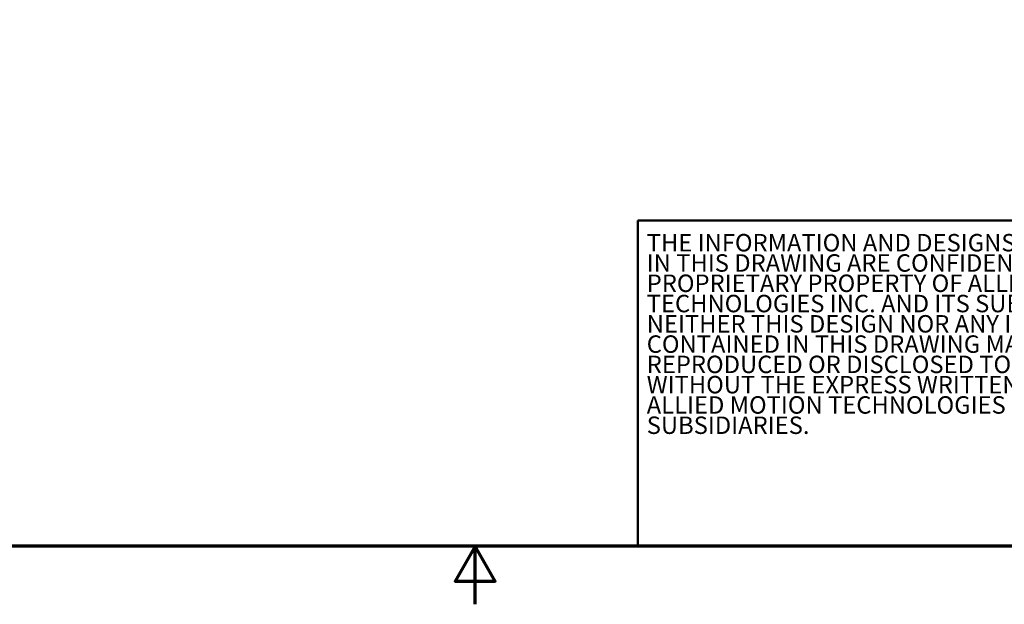
# Model space of a CAD drawing. Units: inches. Extents: x 0.05 to 2.15, y 0.02 to 1.68.
# Drawn here: x 0.9 to 1.33, y 0.02 to 0.28 of the extents above; entities that cross this region are included whole.
import ezdxf
from ezdxf.enums import TextEntityAlignment as Align

# ---------------------------------------------------------------- set-up
doc = ezdxf.new("R2010")
doc.units = ezdxf.units.IN
doc.header["$LTSCALE"] = 0.1
doc.header["$MEASUREMENT"] = 0
doc.layers.add('Border (ANSI)', color=7, linetype='Continuous', lineweight=70)
doc.layers.add('Title (ANSI)', color=7, linetype='Continuous', lineweight=50)
doc.styles.add('Note Text (ANSI)', font='tahoma.ttf')
doc.styles.add('Text Style131', font='times.ttf')
doc.styles.add('Text Style132', font='times.ttf')
doc.styles.add('Text Style134', font='times.ttf')
doc.styles.add('Text Style135', font='times.ttf')
doc.styles.add('Text Style170', font='times.ttf')
doc.styles.add('Text Style45', font='tahoma.ttf')

# ---------------------------------------------------------------- blocks, each defined once
blk = doc.blocks.new('Borders Default Border')
at = {"layer": 'Border (ANSI)', "flags": 128}
for points in [[(0.75, 0.5), (0.75, 16.5), (21.25, 16.5), (21.25, 0.5), (0.75, 0.5)], [(11, 0.25), (11, 0.5), (10.9134, 0.35), (11.0866, 0.35), (11, 0.5)]]:
    blk.add_lwpolyline(points, dxfattribs=at)
blk = doc.blocks.new('Title Blocks TCI_TITLE')
at = {"layer": 'Title (ANSI)'}
for p, q in [((5.8403, 6.4194), (3.4903, 6.4194)), ((3.4903, 6.4194), (3.4903, 5.0194)), ((3.4903, 5.0194), (5.8403, 5.0194))]:
    blk.add_line(p, q, dxfattribs=at)
at = {"layer": 'Title (ANSI)', "insert": (3.5282, 6.3617), "char_height": 0.16, "width": 2.309225, "attachment_point": 1, "line_spacing_factor": 0.697486, "style": 'Note Text (ANSI)'}
blk.add_mtext('{\\fCalibri|b0|i0|c0|p34;\\H0.46875x;THE INFORMATION AND DESIGNS CONTAINED IN THIS DRAWING ARE CONFIDENTIAL AND THE \\H1.15547x; \\H0.86545x;PROPRIETARY PROPERTY OF ALLIED MOTION \\H1.16333x; \\H0.8596x;TECHNOLOGIES INC. AND ITS SUBSIDIARIES. \\H1.16388x; \\H0.85919x;\\~NEITHER THIS DESIGN NOR ANY INFORMATION \\H1.16392x; \\H0.85917x;CONTAINED IN THIS DRAWING MAY BE \\H1.16392x; \\H0.85916x;REPRODUCED OR DISCLOSED TO OTHERS \\H1.16392x; \\H0.85916x;WITHOUT THE EXPRESS WRITTEN CONSENT OF \\H1.16392x; \\H0.85916x;ALLIED MOTION TECHNOLOGIES INC. AND ITS \\H1.16392x; \\H0.85916x;SUBSIDIARIES.\\H1.16392x; \\H0.85916x;\\P\\H1.62059x; \\H0.90502x;\\P\\H1.30586x; }', dxfattribs=at)
at = {"layer": 'Title (ANSI)'}
for tag, height, style, p in [('REV6', 0.0767, 'Text Style132', (5.9368, 6.3268)), ('REV6_DATE', 0.075, 'Text Style131', (8.3574, 6.3147)), ('REV5', 0.075, 'Text Style131', (5.9368, 6.1268)), ('REV5_DATE', 0.075, 'Text Style131', (8.3574, 6.1147)), ('REV4', 0.075, 'Text Style131', (5.9368, 5.9268)), ('REV4_DATE', 0.075, 'Text Style131', (8.3574, 5.9147)), ('REV3', 0.075, 'Text Style131', (5.9368, 5.7268)), ('REV3_DATE', 0.075, 'Text Style131', (8.3574, 5.7147))]:
    blk.add_attdef(tag, text='', height=height, dxfattribs=dict(at, style=style)).set_placement(p, align=Align.MIDDLE_CENTER)
at = {"layer": 'Title (ANSI)', "style": 'Text Style131'}
for tag, p in [('REV6_DESCRIPTION', (6.0716, 6.326)), ('REV5_DESCRIPTION', (6.0716, 6.126)), ('REV4_DESCRIPTION', (6.0716, 5.926)), ('REV3_DESCRIPTION', (6.0716, 5.726))]:
    blk.add_attdef(tag, text='', height=0.075, dxfattribs=at).set_placement(p, align=Align.MIDDLE_LEFT)
at = {"layer": 'Title (ANSI)'}
for tag, p, height, style in [('COPYRIGHT_YEAR_001', (11.9858, 5.9099), 0.08, 'Text Style170'), ('TITLE_LINE_1_001', (10.6171, 5.6636), 0.1, 'Text Style134'), ('REV2_001', (5.9019, 5.4893), 0.075, 'Text Style131'), ('REV2_DESCRIPTION_001', (6.0669, 5.4994), 0.075, 'Text Style131'), ('REV2_DATE_001', (8.1283, 5.477), 0.075, 'Text Style131'), ('TITLE_LINE_2_001', (11.0403, 5.481), 0.1, 'Text Style134'), ('DWG_NUMBER_001', (11.7146, 5.2578), 0.12, 'Text Style135'), ('REV1_001', (5.897, 5.2893), 0.075, 'Text Style131'), ('REV1_DESCRIPTION_001', (6.0669, 5.2894), 0.075, 'Text Style131'), ('REV1_DATE_001', (8.1341, 5.277), 0.075, 'Text Style131'), ('DRN_BY_DATE_001', (11.1126, 5.288), 0.075, 'Text Style131'), ('<SCALE>_001', (10.5201, 5.0772), 0.075, 'Text Style45'), ('Sheet_Size_001', (11.6522, 5.0444), 0.1, 'Text Style134')]:
    blk.add_attdef(tag, p, '', height=height, dxfattribs=dict(at, style=style))

msp = doc.modelspace()

# ---------------------------------------------------------------- block references
at = {"xscale": 0.1, "yscale": 0.1, "zscale": 0.1}
for name, p in [('Borders Default Border', (0, 0)), ('Title Blocks TCI_TITLE', (0.82097, -0.45194))]:
    msp.add_blockref(name, p, dxfattribs=at)

doc.saveas('drawing.dxf')
